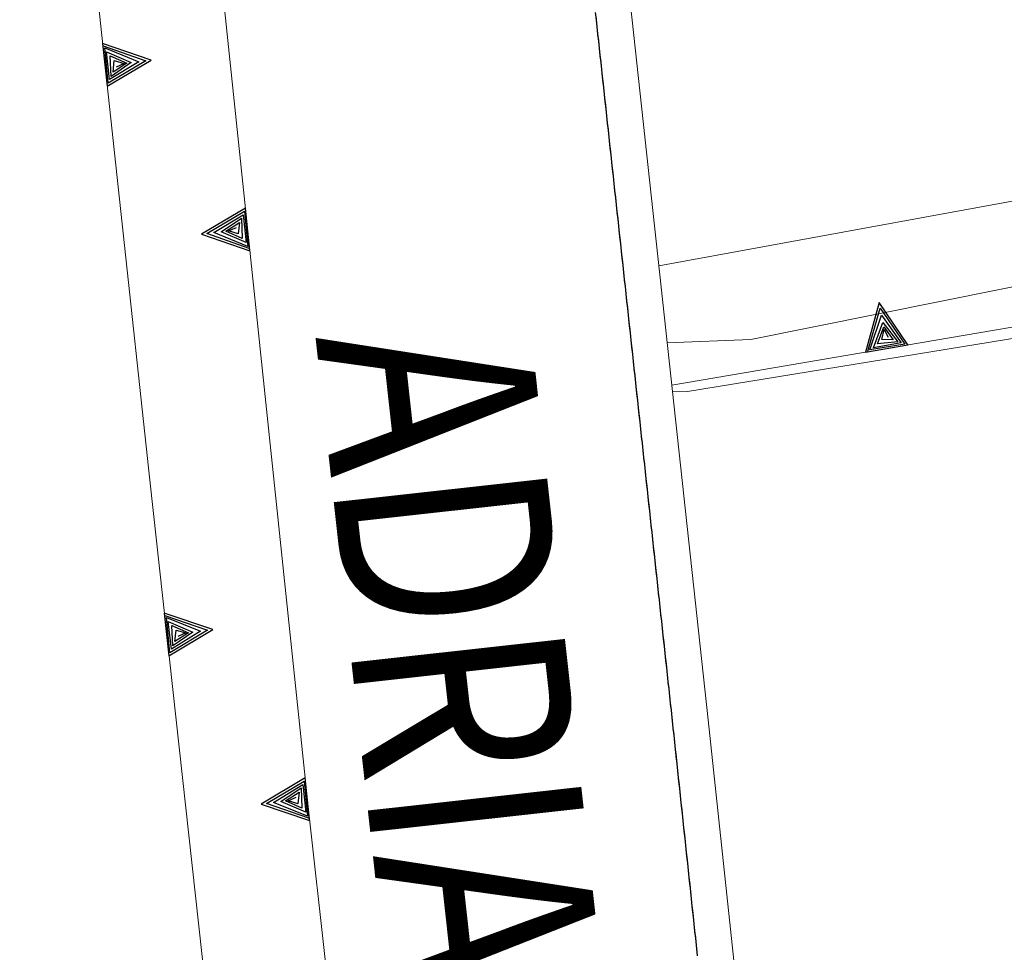
# Model space of a CAD drawing. Extents: x 2427384 to 2429164, y 4752392 to 4753608.
# Drawn here: x 2428747 to 2428774, y 4753041 to 4753067 of the extents above; entities that cross this region are included whole.
import ezdxf

# ---------------------------------------------------------------- set-up
doc = ezdxf.new("R2010")
doc.units = 0
doc.header["$LTSCALE"] = 2
doc.header["$MEASUREMENT"] = 0
doc.linetypes.add('PONTE', pattern=[0])
doc.linetypes.add('SOSTEGNO', pattern=[8, 4, 4])
for name, color, linetype in [('010102', 1, 'Continuous'), ('010308', 1, 'SOSTEGNO'), ('020101', 2, 'Continuous'), ('050610', 5, 'PONTE'), ('V0211', 6, 'Continuous')]:
    doc.layers.add(name, color=color, linetype=linetype)
doc.styles.add('Style07', font='Arial', dxfattribs={"height": 0.2})

# ---------------------------------------------------------------- blocks, each defined once
blk = doc.blocks.new('PARAL')
blk.add_line((0.5, 0), (0.5, 0.1))
blk = doc.blocks.new('TRIAN3')
for p, q in [((0.001, 0.542), (-0.25, 0)), ((-0.222, 0.005), (0.002, 0.478)), ((0.25, 0), (0.001, 0.542)), ((0.002, 0.478), (0.215, 0.015)), ((-0.197, 0.018), (0.005, 0.395)), ((0.005, 0.395), (0.175, 0.036)), ((-0.149, 0.035), (0.005, 0.308)), ((-0.098, 0.073), (0.007, 0.254)), ((0.005, 0.308), (0.14, 0.056)), ((0.007, 0.254), (0.092, 0.086)), ((-0.04, 0.114), (0.006, 0.225)), ((0.006, 0.225), (0.038, 0.127)), ((-0.25, 0), (0.25, 0)), ((0.215, 0.015), (-0.197, 0.018)), ((0.175, 0.036), (-0.149, 0.035)), ((0.14, 0.056), (-0.098, 0.073)), ((0.092, 0.086), (-0.04, 0.114))]:
    blk.add_line(p, q)

msp = doc.modelspace()

# ---------------------------------------------------------------- linework, layer by layer
at = {"layer": '010102', "linetype": 'Continuous', "lineweight": 0, "flags": 128}
for points in [[(2428807.38, 4753066.542), (2428801.977, 4753065.57), (2428802.448, 4753063.677), (2428788.317, 4753061.979), (2428767.288, 4753057.752), (2428764.953, 4753057.662)], [(2428807.296, 4753060.239), (2428806.935, 4753060.774), (2428804.149, 4753062.014), (2428802.026, 4753062.253), (2428765.524, 4753056.304), (2428765.1, 4753056.308)]]:
    msp.add_lwpolyline(points, dxfattribs=at)
at = {"layer": '010308', "linetype": 'SOSTEGNO', "lineweight": 0, "flags": 128}
for points in [[(2428769.476, 4752886.606), (2428765.144, 4752886.492), (2428764.387, 4752899.222), (2428762.152, 4752935.316), (2428759.946, 4752961.802), (2428759.457, 4752967.671), (2428758.284, 4752981.753), (2428754.235, 4753019.842), (2428750.496, 4753053.821), (2428748.07, 4753076.346), (2428747.277, 4753083.705), (2428745.599, 4753099.289), (2428741.408, 4753139.338), (2428737.058, 4753181.338), (2428732.422, 4753222.614), (2428729.799, 4753241.574), (2428729.458, 4753244.036), (2428727.315, 4753259.528), (2428721.923, 4753290.19), (2428721.836, 4753290.557), (2428725.069, 4753291.027)], [(2428725.069, 4753291.027), (2428728.004, 4753276.522), (2428732.525, 4753247.478), (2428732.93, 4753244.435), (2428733.265, 4753241.922), (2428735.771, 4753223.113), (2428738.562, 4753197.456), (2428741.41, 4753171.556), (2428745.227, 4753137.168), (2428748.32, 4753109.227), (2428750.918, 4753083.354), (2428751.658, 4753075.985), (2428751.936, 4753073.217), (2428754.941, 4753044.531), (2428757.22, 4753024.052), (2428760.387, 4752992.438), (2428762.92, 4752968.21), (2428763.536, 4752962.317), (2428764.123, 4752956.706), (2428766.998, 4752927.588), (2428769.502, 4752903.911), (2428769.476, 4752886.606)], [(2428807.381, 4753066.629), (2428801.551, 4753065.388), (2428802.021, 4753062.768), (2428765.082, 4753056.477)]]:
    msp.add_lwpolyline(points, dxfattribs=at)
at = {"layer": '020101', "linetype": 'Continuous', "lineweight": 0, "flags": 128}
msp.add_lwpolyline([(2428764.72, 4753059.812), (2428784.722, 4753063.47), (2428806.948, 4753068.8), (2428807.411, 4753068.891)], dxfattribs=at)
at = {"layer": '050610', "linetype": 'PONTE', "lineweight": 0, "flags": 128}
msp.add_lwpolyline([(2428737.766, 4753292.571), (2428736.951, 4753291.818), (2428743.063, 4753253.587), (2428745.805, 4753234.597), (2428750.143, 4753196.978), (2428754.562, 4753157.848), (2428758.569, 4753117.847), (2428762.429, 4753080.906), (2428766.097, 4753047.134), (2428770.53, 4753005.59), (2428773.966, 4752972.1), (2428778.362, 4752930.12), (2428781.946, 4752889.85), (2428783.158, 4752889.464)], dxfattribs=at)

# ---------------------------------------------------------------- block references
at = {"layer": '010308', "lineweight": 0}
for p, xscale, yscale, zscale, rotation in [((2428749.246, 4753065.42), 2.399999999559577, 2.399999999559578, 2.399999999559578, 276.1470061401056), ((2428753.234, 4753060.825), 2.400000000721109, 2.400000000721109, 2.400000000721109, 95.9800570210077), ((2428771.089, 4753057.5), 2.400000000096083, 2.400000000096083, 2.400000000096083, 9.66598750284105), ((2428750.97, 4753049.513), 2.399999999192046, 2.399999999192046, 2.399999999192046, 276.2805713972623), ((2428754.901, 4753044.912), 2.400000000721109, 2.400000000721109, 2.400000000721109, 95.9800570210077)]:
    msp.add_blockref('TRIAN3', p, dxfattribs=dict(at, xscale=xscale, yscale=yscale, zscale=zscale, rotation=rotation))
at = {"layer": '050610', "lineweight": 0}
for p, xscale, yscale, zscale, rotation in [((2428763.94, 4753066.991), 2.000000000323554, 2.000000000323554, 2.000000000323554, 186.1981333438049), ((2428763.951, 4753066.891), 2.000000000323554, 2.000000000323554, 2.000000000323554, 186.1981333438049), ((2428763.962, 4753066.792), 2.000000000323554, 2.000000000323554, 2.000000000323554, 186.1981333438049), ((2428763.973, 4753066.693), 2.000000000323554, 2.000000000323554, 2.000000000323554, 186.1981333438049), ((2428763.983, 4753066.593), 2.000000000323554, 2.000000000323554, 2.000000000323554, 186.1981333438049), ((2428763.994, 4753066.494), 2.000000000323554, 2.000000000323554, 2.000000000323554, 186.1981333438049), ((2428764.005, 4753066.394), 2.000000000323554, 2.000000000323554, 2.000000000323554, 186.1981333438049), ((2428764.016, 4753066.295), 2.000000000323554, 2.000000000323554, 2.000000000323554, 186.1981333438049), ((2428764.027, 4753066.195), 2.000000000323554, 2.000000000323554, 2.000000000323554, 186.1981333438049), ((2428764.037, 4753066.096), 2.000000000323554, 2.000000000323554, 2.000000000323554, 186.1981333438049), ((2428764.048, 4753065.997), 2.000000000323554, 2.000000000323554, 2.000000000323554, 186.1981333438049), ((2428764.059, 4753065.897), 2.000000000323554, 2.000000000323554, 2.000000000323554, 186.1981333438049), ((2428764.07, 4753065.798), 2.000000000323554, 2.000000000323554, 2.000000000323554, 186.1981333438049), ((2428764.081, 4753065.698), 2.000000000323554, 2.000000000323554, 2.000000000323554, 186.1981333438049), ((2428764.091, 4753065.599), 2.000000000323554, 2.000000000323554, 2.000000000323554, 186.1981333438049), ((2428764.102, 4753065.5), 2.000000000323554, 2.000000000323554, 2.000000000323554, 186.1981333438049), ((2428764.113, 4753065.4), 2.000000000323554, 2.000000000323554, 2.000000000323554, 186.1981333438049), ((2428764.124, 4753065.301), 2.000000000323554, 2.000000000323554, 2.000000000323554, 186.1981333438049), ((2428764.135, 4753065.201), 2.000000000323554, 2.000000000323554, 2.000000000323554, 186.1981333438049), ((2428764.145, 4753065.102), 2.000000000323554, 2.000000000323554, 2.000000000323554, 186.1981333438049), ((2428764.156, 4753065.002), 2.000000000323554, 2.000000000323554, 2.000000000323554, 186.1981333438049), ((2428764.167, 4753064.903), 2.000000000323554, 2.000000000323554, 2.000000000323554, 186.1981333438049), ((2428764.178, 4753064.804), 2.000000000323554, 2.000000000323554, 2.000000000323554, 186.1981333438049), ((2428764.189, 4753064.704), 2.000000000323554, 2.000000000323554, 2.000000000323554, 186.1981333438049), ((2428764.199, 4753064.605), 2.000000000323554, 2.000000000323554, 2.000000000323554, 186.1981333438049), ((2428764.21, 4753064.505), 2.000000000323554, 2.000000000323554, 2.000000000323554, 186.1981333438049), ((2428764.221, 4753064.406), 2.000000000323554, 2.000000000323554, 2.000000000323554, 186.1981333438049), ((2428764.232, 4753064.307), 2.000000000323554, 2.000000000323554, 2.000000000323554, 186.1981333438049), ((2428764.242, 4753064.207), 2.000000000323554, 2.000000000323554, 2.000000000323554, 186.1981333438049), ((2428764.253, 4753064.108), 2.000000000323554, 2.000000000323554, 2.000000000323554, 186.1981333438049), ((2428764.264, 4753064.008), 2.000000000323554, 2.000000000323554, 2.000000000323554, 186.1981333438049), ((2428764.275, 4753063.909), 2.000000000323554, 2.000000000323554, 2.000000000323554, 186.1981333438049), ((2428764.286, 4753063.81), 2.000000000323554, 2.000000000323554, 2.000000000323554, 186.1981333438049), ((2428764.296, 4753063.71), 2.000000000323554, 2.000000000323554, 2.000000000323554, 186.1981333438049), ((2428764.307, 4753063.611), 2.000000000323554, 2.000000000323554, 2.000000000323554, 186.1981333438049), ((2428764.318, 4753063.511), 2.000000000323554, 2.000000000323554, 2.000000000323554, 186.1981333438049), ((2428764.329, 4753063.412), 2.000000000323554, 2.000000000323554, 2.000000000323554, 186.1981333438049), ((2428764.34, 4753063.312), 2.000000000323554, 2.000000000323554, 2.000000000323554, 186.1981333438049), ((2428764.35, 4753063.213), 2.000000000323554, 2.000000000323554, 2.000000000323554, 186.1981333438049), ((2428764.361, 4753063.114), 2.000000000323554, 2.000000000323554, 2.000000000323554, 186.1981333438049), ((2428764.372, 4753063.014), 2.000000000323554, 2.000000000323554, 2.000000000323554, 186.1981333438049), ((2428764.383, 4753062.915), 2.000000000323554, 2.000000000323554, 2.000000000323554, 186.1981333438049), ((2428764.394, 4753062.815), 2.000000000323554, 2.000000000323554, 2.000000000323554, 186.1981333438049), ((2428764.404, 4753062.716), 2.000000000323554, 2.000000000323554, 2.000000000323554, 186.1981333438049), ((2428764.415, 4753062.617), 2.000000000323554, 2.000000000323554, 2.000000000323554, 186.1981333438049), ((2428764.426, 4753062.517), 2.000000000323554, 2.000000000323554, 2.000000000323554, 186.1981333438049), ((2428764.437, 4753062.418), 2.000000000323554, 2.000000000323554, 2.000000000323554, 186.1981333438049), ((2428764.448, 4753062.318), 2.000000000323554, 2.000000000323554, 2.000000000323554, 186.1981333438049), ((2428764.458, 4753062.219), 2.000000000323554, 2.000000000323554, 2.000000000323554, 186.1981333438049), ((2428764.469, 4753062.119), 2.000000000323554, 2.000000000323554, 2.000000000323554, 186.1981333438049), ((2428764.48, 4753062.02), 2.000000000323554, 2.000000000323554, 2.000000000323554, 186.1981333438049), ((2428764.491, 4753061.921), 2.000000000323554, 2.000000000323554, 2.000000000323554, 186.1981333438049), ((2428764.502, 4753061.821), 2.000000000323554, 2.000000000323554, 2.000000000323554, 186.1981333438049), ((2428764.512, 4753061.722), 2.000000000323554, 2.000000000323554, 2.000000000323554, 186.1981333438049), ((2428764.523, 4753061.622), 2.000000000323554, 2.000000000323554, 2.000000000323554, 186.1981333438049), ((2428764.534, 4753061.523), 2.000000000323554, 2.000000000323554, 2.000000000323554, 186.1981333438049), ((2428764.545, 4753061.424), 2.000000000323554, 2.000000000323554, 2.000000000323554, 186.1981333438049), ((2428764.556, 4753061.324), 2.000000000323554, 2.000000000323554, 2.000000000323554, 186.1981333438049), ((2428764.566, 4753061.225), 2.000000000323554, 2.000000000323554, 2.000000000323554, 186.1981333438049), ((2428764.577, 4753061.125), 2.000000000323554, 2.000000000323554, 2.000000000323554, 186.1981333438049), ((2428764.588, 4753061.026), 2.000000000323554, 2.000000000323554, 2.000000000323554, 186.1981333438049), ((2428764.599, 4753060.926), 2.000000000323554, 2.000000000323554, 2.000000000323554, 186.1981333438049), ((2428764.61, 4753060.827), 2.000000000323554, 2.000000000323554, 2.000000000323554, 186.1981333438049), ((2428764.62, 4753060.728), 2.000000000323554, 2.000000000323554, 2.000000000323554, 186.1981333438049), ((2428764.631, 4753060.628), 2.000000000323554, 2.000000000323554, 2.000000000323554, 186.1981333438049), ((2428764.642, 4753060.529), 2.000000000323554, 2.000000000323554, 2.000000000323554, 186.1981333438049), ((2428764.653, 4753060.429), 2.000000000323554, 2.000000000323554, 2.000000000323554, 186.1981333438049), ((2428764.664, 4753060.33), 2.000000000323554, 2.000000000323554, 2.000000000323554, 186.1981333438049), ((2428764.674, 4753060.231), 2.000000000323554, 2.000000000323554, 2.000000000323554, 186.1981333438049), ((2428764.685, 4753060.131), 2.000000000323554, 2.000000000323554, 2.000000000323554, 186.1981333438049), ((2428764.696, 4753060.032), 2.000000000323554, 2.000000000323554, 2.000000000323554, 186.1981333438049), ((2428764.707, 4753059.932), 2.000000000323554, 2.000000000323554, 2.000000000323554, 186.1981333438049), ((2428764.718, 4753059.833), 2.000000000323554, 2.000000000323554, 2.000000000323554, 186.1981333438049), ((2428764.728, 4753059.733), 2.000000000323554, 2.000000000323554, 2.000000000323554, 186.1981333438049), ((2428764.739, 4753059.634), 2.000000000323554, 2.000000000323554, 2.000000000323554, 186.1981333438049), ((2428764.75, 4753059.535), 2.000000000323554, 2.000000000323554, 2.000000000323554, 186.1981333438049), ((2428764.761, 4753059.435), 2.000000000323554, 2.000000000323554, 2.000000000323554, 186.1981333438049), ((2428764.772, 4753059.336), 2.000000000323554, 2.000000000323554, 2.000000000323554, 186.1981333438049), ((2428764.782, 4753059.236), 2.000000000323554, 2.000000000323554, 2.000000000323554, 186.1981333438049), ((2428764.793, 4753059.137), 2.000000000323554, 2.000000000323554, 2.000000000323554, 186.1981333438049), ((2428764.804, 4753059.038), 2.000000000323554, 2.000000000323554, 2.000000000323554, 186.1981333438049), ((2428764.815, 4753058.938), 2.000000000323554, 2.000000000323554, 2.000000000323554, 186.1981333438049), ((2428764.826, 4753058.839), 2.000000000323554, 2.000000000323554, 2.000000000323554, 186.1981333438049), ((2428764.836, 4753058.739), 2.000000000323554, 2.000000000323554, 2.000000000323554, 186.1981333438049), ((2428764.847, 4753058.64), 2.000000000323554, 2.000000000323554, 2.000000000323554, 186.1981333438049), ((2428764.858, 4753058.54), 2.000000000323554, 2.000000000323554, 2.000000000323554, 186.1981333438049), ((2428764.869, 4753058.441), 2.000000000323554, 2.000000000323554, 2.000000000323554, 186.1981333438049), ((2428764.879, 4753058.342), 2.000000000323554, 2.000000000323554, 2.000000000323554, 186.1981333438049), ((2428764.89, 4753058.242), 2.000000000323554, 2.000000000323554, 2.000000000323554, 186.1981333438049), ((2428764.901, 4753058.143), 2.000000000323554, 2.000000000323554, 2.000000000323554, 186.1981333438049), ((2428764.912, 4753058.043), 2.000000000323554, 2.000000000323554, 2.000000000323554, 186.1981333438049), ((2428764.923, 4753057.944), 2.000000000323554, 2.000000000323554, 2.000000000323554, 186.1981333438049), ((2428764.933, 4753057.845), 2.000000000323554, 2.000000000323554, 2.000000000323554, 186.1981333438049), ((2428764.944, 4753057.745), 2.000000000323554, 2.000000000323554, 2.000000000323554, 186.1981333438049), ((2428764.955, 4753057.646), 2.000000000323554, 2.000000000323554, 2.000000000323554, 186.1981333438049), ((2428764.966, 4753057.546), 2.000000000323554, 2.000000000323554, 2.000000000323554, 186.1981333438049), ((2428764.977, 4753057.447), 2.000000000323554, 2.000000000323554, 2.000000000323554, 186.1981333438049), ((2428764.987, 4753057.348), 2.000000000323554, 2.000000000323554, 2.000000000323554, 186.1981333438049), ((2428764.998, 4753057.248), 2.000000000323554, 2.000000000323554, 2.000000000323554, 186.1981333438049), ((2428765.009, 4753057.149), 2.000000000323554, 2.000000000323554, 2.000000000323554, 186.1981333438049), ((2428765.02, 4753057.049), 2.000000000323554, 2.000000000323554, 2.000000000323554, 186.1981333438049), ((2428765.031, 4753056.95), 2.000000000323554, 2.000000000323554, 2.000000000323554, 186.1981333438049), ((2428765.041, 4753056.85), 2.000000000323554, 2.000000000323554, 2.000000000323554, 186.1981333438049), ((2428765.052, 4753056.751), 2.000000000323554, 2.000000000323554, 2.000000000323554, 186.1981333438049), ((2428765.063, 4753056.652), 2.000000000323554, 2.000000000323554, 2.000000000323554, 186.1981333438049), ((2428765.074, 4753056.552), 2.000000000323554, 2.000000000323554, 2.000000000323554, 186.1981333438049), ((2428765.085, 4753056.453), 2.000000000323554, 2.000000000323554, 2.000000000323554, 186.1981333438049), ((2428765.095, 4753056.353), 2.000000000323554, 2.000000000323554, 2.000000000323554, 186.1981333438049), ((2428765.106, 4753056.254), 2.000000000323554, 2.000000000323554, 2.000000000323554, 186.1981333438049), ((2428765.117, 4753056.155), 2.000000000323554, 2.000000000323554, 2.000000000323554, 186.1981333438049), ((2428765.128, 4753056.055), 2.000000000323554, 2.000000000323554, 2.000000000323554, 186.1981333438049), ((2428765.139, 4753055.956), 2.000000000323554, 2.000000000323554, 2.000000000323554, 186.1981333438049), ((2428765.149, 4753055.856), 2.000000000323554, 2.000000000323554, 2.000000000323554, 186.1981333438049), ((2428765.16, 4753055.757), 2.000000000323554, 2.000000000323554, 2.000000000323554, 186.1981333438049), ((2428765.171, 4753055.657), 2.000000000323554, 2.000000000323554, 2.000000000323554, 186.1981333438049), ((2428765.182, 4753055.558), 2.000000000323554, 2.000000000323554, 2.000000000323554, 186.1981333438049), ((2428765.193, 4753055.459), 2.000000000323554, 2.000000000323554, 2.000000000323554, 186.1981333438049), ((2428765.203, 4753055.359), 2.000000000323554, 2.000000000323554, 2.000000000323554, 186.1981333438049), ((2428765.214, 4753055.26), 2.000000000323554, 2.000000000323554, 2.000000000323554, 186.1981333438049), ((2428765.225, 4753055.16), 2.000000000323554, 2.000000000323554, 2.000000000323554, 186.1981333438049), ((2428765.236, 4753055.061), 2.000000000323554, 2.000000000323554, 2.000000000323554, 186.1981333438049), ((2428765.247, 4753054.962), 2.000000000323554, 2.000000000323554, 2.000000000323554, 186.1981333438049), ((2428765.257, 4753054.862), 2.000000000323554, 2.000000000323554, 2.000000000323554, 186.1981333438049), ((2428765.268, 4753054.763), 2.000000000323554, 2.000000000323554, 2.000000000323554, 186.1981333438049), ((2428765.279, 4753054.663), 2.000000000323554, 2.000000000323554, 2.000000000323554, 186.1981333438049), ((2428765.29, 4753054.564), 2.000000000323554, 2.000000000323554, 2.000000000323554, 186.1981333438049), ((2428765.301, 4753054.464), 2.000000000323554, 2.000000000323554, 2.000000000323554, 186.1981333438049), ((2428765.311, 4753054.365), 2.000000000323554, 2.000000000323554, 2.000000000323554, 186.1981333438049), ((2428765.322, 4753054.266), 2.000000000323554, 2.000000000323554, 2.000000000323554, 186.1981333438049), ((2428765.333, 4753054.166), 2.000000000323554, 2.000000000323554, 2.000000000323554, 186.1981333438049), ((2428765.344, 4753054.067), 2.000000000323554, 2.000000000323554, 2.000000000323554, 186.1981333438049), ((2428765.355, 4753053.967), 2.000000000323554, 2.000000000323554, 2.000000000323554, 186.1981333438049), ((2428765.365, 4753053.868), 2.000000000323554, 2.000000000323554, 2.000000000323554, 186.1981333438049), ((2428765.376, 4753053.769), 2.000000000323554, 2.000000000323554, 2.000000000323554, 186.1981333438049), ((2428765.387, 4753053.669), 2.000000000323554, 2.000000000323554, 2.000000000323554, 186.1981333438049), ((2428765.398, 4753053.57), 2.000000000323554, 2.000000000323554, 2.000000000323554, 186.1981333438049), ((2428765.409, 4753053.47), 2.000000000323554, 2.000000000323554, 2.000000000323554, 186.1981333438049), ((2428765.419, 4753053.371), 2.000000000323554, 2.000000000323554, 2.000000000323554, 186.1981333438049), ((2428765.43, 4753053.271), 2.000000000323554, 2.000000000323554, 2.000000000323554, 186.1981333438049), ((2428765.441, 4753053.172), 2.000000000323554, 2.000000000323554, 2.000000000323554, 186.1981333438049), ((2428765.452, 4753053.073), 2.000000000323554, 2.000000000323554, 2.000000000323554, 186.1981333438049), ((2428765.463, 4753052.973), 2.000000000323554, 2.000000000323554, 2.000000000323554, 186.1981333438049), ((2428765.473, 4753052.874), 2.000000000323554, 2.000000000323554, 2.000000000323554, 186.1981333438049), ((2428765.484, 4753052.774), 2.000000000323554, 2.000000000323554, 2.000000000323554, 186.1981333438049), ((2428765.495, 4753052.675), 2.000000000323554, 2.000000000323554, 2.000000000323554, 186.1981333438049), ((2428765.506, 4753052.576), 2.000000000323554, 2.000000000323554, 2.000000000323554, 186.1981333438049), ((2428765.517, 4753052.476), 2.000000000323554, 2.000000000323554, 2.000000000323554, 186.1981333438049), ((2428765.527, 4753052.377), 2.000000000323554, 2.000000000323554, 2.000000000323554, 186.1981333438049), ((2428765.538, 4753052.277), 2.000000000323554, 2.000000000323554, 2.000000000323554, 186.1981333438049), ((2428765.549, 4753052.178), 2.000000000323554, 2.000000000323554, 2.000000000323554, 186.1981333438049), ((2428765.56, 4753052.078), 2.000000000323554, 2.000000000323554, 2.000000000323554, 186.1981333438049), ((2428765.57, 4753051.979), 2.000000000323554, 2.000000000323554, 2.000000000323554, 186.1981333438049), ((2428765.581, 4753051.88), 2.000000000323554, 2.000000000323554, 2.000000000323554, 186.1981333438049), ((2428765.592, 4753051.78), 2.000000000323554, 2.000000000323554, 2.000000000323554, 186.1981333438049), ((2428765.603, 4753051.681), 2.000000000323554, 2.000000000323554, 2.000000000323554, 186.1981333438049), ((2428765.614, 4753051.581), 2.000000000323554, 2.000000000323554, 2.000000000323554, 186.1981333438049), ((2428765.624, 4753051.482), 2.000000000323554, 2.000000000323554, 2.000000000323554, 186.1981333438049), ((2428765.635, 4753051.383), 2.000000000323554, 2.000000000323554, 2.000000000323554, 186.1981333438049), ((2428765.646, 4753051.283), 2.000000000323554, 2.000000000323554, 2.000000000323554, 186.1981333438049), ((2428765.657, 4753051.184), 2.000000000323554, 2.000000000323554, 2.000000000323554, 186.1981333438049), ((2428765.668, 4753051.084), 2.000000000323554, 2.000000000323554, 2.000000000323554, 186.1981333438049), ((2428765.678, 4753050.985), 2.000000000323554, 2.000000000323554, 2.000000000323554, 186.1981333438049), ((2428765.689, 4753050.886), 2.000000000323554, 2.000000000323554, 2.000000000323554, 186.1981333438049), ((2428765.7, 4753050.786), 2.000000000323554, 2.000000000323554, 2.000000000323554, 186.1981333438049), ((2428765.711, 4753050.687), 2.000000000323554, 2.000000000323554, 2.000000000323554, 186.1981333438049), ((2428765.722, 4753050.587), 2.000000000323554, 2.000000000323554, 2.000000000323554, 186.1981333438049), ((2428765.732, 4753050.488), 2.000000000323554, 2.000000000323554, 2.000000000323554, 186.1981333438049), ((2428765.743, 4753050.388), 2.000000000323554, 2.000000000323554, 2.000000000323554, 186.1981333438049), ((2428765.754, 4753050.289), 2.000000000323554, 2.000000000323554, 2.000000000323554, 186.1981333438049), ((2428765.765, 4753050.19), 2.000000000323554, 2.000000000323554, 2.000000000323554, 186.1981333438049), ((2428765.776, 4753050.09), 2.000000000323554, 2.000000000323554, 2.000000000323554, 186.1981333438049), ((2428765.786, 4753049.991), 2.000000000323554, 2.000000000323554, 2.000000000323554, 186.1981333438049), ((2428765.797, 4753049.891), 2.000000000323554, 2.000000000323554, 2.000000000323554, 186.1981333438049), ((2428765.808, 4753049.792), 2.000000000323554, 2.000000000323554, 2.000000000323554, 186.1981333438049), ((2428765.819, 4753049.693), 2.000000000323554, 2.000000000323554, 2.000000000323554, 186.1981333438049), ((2428765.83, 4753049.593), 2.000000000323554, 2.000000000323554, 2.000000000323554, 186.1981333438049), ((2428765.84, 4753049.494), 2.000000000323554, 2.000000000323554, 2.000000000323554, 186.1981333438049), ((2428765.851, 4753049.394), 2.000000000323554, 2.000000000323554, 2.000000000323554, 186.1981333438049), ((2428765.862, 4753049.295), 2.000000000323554, 2.000000000323554, 2.000000000323554, 186.1981333438049), ((2428765.873, 4753049.195), 2.000000000323554, 2.000000000323554, 2.000000000323554, 186.1981333438049), ((2428765.884, 4753049.096), 2.000000000323554, 2.000000000323554, 2.000000000323554, 186.1981333438049), ((2428765.894, 4753048.997), 2.000000000323554, 2.000000000323554, 2.000000000323554, 186.1981333438049), ((2428765.905, 4753048.897), 2.000000000323554, 2.000000000323554, 2.000000000323554, 186.1981333438049), ((2428765.916, 4753048.798), 2.000000000323554, 2.000000000323554, 2.000000000323554, 186.1981333438049), ((2428765.927, 4753048.698), 2.000000000323554, 2.000000000323554, 2.000000000323554, 186.1981333438049), ((2428765.938, 4753048.599), 2.000000000323554, 2.000000000323554, 2.000000000323554, 186.1981333438049), ((2428765.948, 4753048.5), 2.000000000323554, 2.000000000323554, 2.000000000323554, 186.1981333438049), ((2428765.959, 4753048.4), 2.000000000323554, 2.000000000323554, 2.000000000323554, 186.1981333438049), ((2428765.97, 4753048.301), 2.000000000323554, 2.000000000323554, 2.000000000323554, 186.1981333438049), ((2428765.981, 4753048.201), 2.000000000323554, 2.000000000323554, 2.000000000323554, 186.1981333438049), ((2428765.992, 4753048.102), 2.000000000323554, 2.000000000323554, 2.000000000323554, 186.1981333438049), ((2428766.002, 4753048.002), 2.000000000323554, 2.000000000323554, 2.000000000323554, 186.1981333438049), ((2428766.013, 4753047.903), 2.000000000323554, 2.000000000323554, 2.000000000323554, 186.1981333438049), ((2428766.024, 4753047.804), 2.000000000323554, 2.000000000323554, 2.000000000323554, 186.1981333438049), ((2428766.035, 4753047.704), 2.000000000323554, 2.000000000323554, 2.000000000323554, 186.1981333438049), ((2428766.046, 4753047.605), 2.000000000323554, 2.000000000323554, 2.000000000323554, 186.1981333438049), ((2428766.056, 4753047.505), 2.000000000323554, 2.000000000323554, 2.000000000323554, 186.1981333438049), ((2428766.067, 4753047.406), 2.000000000323554, 2.000000000323554, 2.000000000323554, 186.1981333438049), ((2428766.078, 4753047.307), 2.000000000323554, 2.000000000323554, 2.000000000323554, 186.1981333438049), ((2428766.089, 4753047.207), 2.000000000323554, 2.000000000323554, 2.000000000323554, 186.1981333438049), ((2428766.099, 4753047.108), 2.00000000011769, 2.00000000011769, 2.00000000011769, 186.0916899350676), ((2428766.11, 4753047.008), 2.00000000011769, 2.00000000011769, 2.00000000011769, 186.0916899350676), ((2428766.121, 4753046.909), 2.00000000011769, 2.00000000011769, 2.00000000011769, 186.0916899350676), ((2428766.131, 4753046.809), 2.00000000011769, 2.00000000011769, 2.00000000011769, 186.0916899350676), ((2428766.142, 4753046.71), 2.00000000011769, 2.00000000011769, 2.00000000011769, 186.0916899350676), ((2428766.153, 4753046.611), 2.00000000011769, 2.00000000011769, 2.00000000011769, 186.0916899350676), ((2428766.163, 4753046.511), 2.00000000011769, 2.00000000011769, 2.00000000011769, 186.0916899350676), ((2428766.174, 4753046.412), 2.00000000011769, 2.00000000011769, 2.00000000011769, 186.0916899350676), ((2428766.184, 4753046.312), 2.00000000011769, 2.00000000011769, 2.00000000011769, 186.0916899350676), ((2428766.195, 4753046.213), 2.00000000011769, 2.00000000011769, 2.00000000011769, 186.0916899350676), ((2428766.206, 4753046.113), 2.00000000011769, 2.00000000011769, 2.00000000011769, 186.0916899350676), ((2428766.216, 4753046.014), 2.00000000011769, 2.00000000011769, 2.00000000011769, 186.0916899350676), ((2428766.227, 4753045.914), 2.00000000011769, 2.00000000011769, 2.00000000011769, 186.0916899350676), ((2428766.237, 4753045.815), 2.00000000011769, 2.00000000011769, 2.00000000011769, 186.0916899350676), ((2428766.248, 4753045.716), 2.00000000011769, 2.00000000011769, 2.00000000011769, 186.0916899350676), ((2428766.259, 4753045.616), 2.00000000011769, 2.00000000011769, 2.00000000011769, 186.0916899350676), ((2428766.269, 4753045.517), 2.00000000011769, 2.00000000011769, 2.00000000011769, 186.0916899350676), ((2428766.28, 4753045.417), 2.00000000011769, 2.00000000011769, 2.00000000011769, 186.0916899350676), ((2428766.29, 4753045.318), 2.00000000011769, 2.00000000011769, 2.00000000011769, 186.0916899350676), ((2428766.301, 4753045.218), 2.00000000011769, 2.00000000011769, 2.00000000011769, 186.0916899350676), ((2428766.312, 4753045.119), 2.00000000011769, 2.00000000011769, 2.00000000011769, 186.0916899350676), ((2428766.322, 4753045.02), 2.00000000011769, 2.00000000011769, 2.00000000011769, 186.0916899350676), ((2428766.333, 4753044.92), 2.00000000011769, 2.00000000011769, 2.00000000011769, 186.0916899350676), ((2428766.344, 4753044.821), 2.00000000011769, 2.00000000011769, 2.00000000011769, 186.0916899350676), ((2428766.354, 4753044.721), 2.00000000011769, 2.00000000011769, 2.00000000011769, 186.0916899350676), ((2428766.365, 4753044.622), 2.00000000011769, 2.00000000011769, 2.00000000011769, 186.0916899350676), ((2428766.375, 4753044.522), 2.00000000011769, 2.00000000011769, 2.00000000011769, 186.0916899350676), ((2428766.386, 4753044.423), 2.00000000011769, 2.00000000011769, 2.00000000011769, 186.0916899350676), ((2428766.397, 4753044.324), 2.00000000011769, 2.00000000011769, 2.00000000011769, 186.0916899350676), ((2428766.407, 4753044.224), 2.00000000011769, 2.00000000011769, 2.00000000011769, 186.0916899350676), ((2428766.418, 4753044.125), 2.00000000011769, 2.00000000011769, 2.00000000011769, 186.0916899350676), ((2428766.428, 4753044.025), 2.00000000011769, 2.00000000011769, 2.00000000011769, 186.0916899350676), ((2428766.439, 4753043.926), 2.00000000011769, 2.00000000011769, 2.00000000011769, 186.0916899350676), ((2428766.45, 4753043.826), 2.00000000011769, 2.00000000011769, 2.00000000011769, 186.0916899350676), ((2428766.46, 4753043.727), 2.00000000011769, 2.00000000011769, 2.00000000011769, 186.0916899350676), ((2428766.471, 4753043.627), 2.00000000011769, 2.00000000011769, 2.00000000011769, 186.0916899350676), ((2428766.482, 4753043.528), 2.00000000011769, 2.00000000011769, 2.00000000011769, 186.0916899350676), ((2428766.492, 4753043.429), 2.00000000011769, 2.00000000011769, 2.00000000011769, 186.0916899350676), ((2428766.503, 4753043.329), 2.00000000011769, 2.00000000011769, 2.00000000011769, 186.0916899350676), ((2428766.513, 4753043.23), 2.00000000011769, 2.00000000011769, 2.00000000011769, 186.0916899350676), ((2428766.524, 4753043.13), 2.00000000011769, 2.00000000011769, 2.00000000011769, 186.0916899350676), ((2428766.535, 4753043.031), 2.00000000011769, 2.00000000011769, 2.00000000011769, 186.0916899350676), ((2428766.545, 4753042.931), 2.00000000011769, 2.00000000011769, 2.00000000011769, 186.0916899350676), ((2428766.556, 4753042.832), 2.00000000011769, 2.00000000011769, 2.00000000011769, 186.0916899350676), ((2428766.566, 4753042.733), 2.00000000011769, 2.00000000011769, 2.00000000011769, 186.0916899350676), ((2428766.577, 4753042.633), 2.00000000011769, 2.00000000011769, 2.00000000011769, 186.0916899350676), ((2428766.588, 4753042.534), 2.00000000011769, 2.00000000011769, 2.00000000011769, 186.0916899350676), ((2428766.598, 4753042.434), 2.00000000011769, 2.00000000011769, 2.00000000011769, 186.0916899350676), ((2428766.609, 4753042.335), 2.00000000011769, 2.00000000011769, 2.00000000011769, 186.0916899350676), ((2428766.619, 4753042.235), 2.00000000011769, 2.00000000011769, 2.00000000011769, 186.0916899350676), ((2428766.63, 4753042.136), 2.00000000011769, 2.00000000011769, 2.00000000011769, 186.0916899350676), ((2428766.641, 4753042.037), 2.00000000011769, 2.00000000011769, 2.00000000011769, 186.0916899350676), ((2428766.651, 4753041.937), 2.00000000011769, 2.00000000011769, 2.00000000011769, 186.0916899350676), ((2428766.662, 4753041.838), 2.00000000011769, 2.00000000011769, 2.00000000011769, 186.0916899350676), ((2428766.673, 4753041.738), 2.00000000011769, 2.00000000011769, 2.00000000011769, 186.0916899350676), ((2428766.683, 4753041.639), 2.00000000011769, 2.00000000011769, 2.00000000011769, 186.0916899350676), ((2428766.694, 4753041.539), 2.00000000011769, 2.00000000011769, 2.00000000011769, 186.0916899350676), ((2428766.704, 4753041.44), 2.00000000011769, 2.00000000011769, 2.00000000011769, 186.0916899350676), ((2428766.715, 4753041.34), 2.00000000011769, 2.00000000011769, 2.00000000011769, 186.0916899350676), ((2428766.726, 4753041.241), 2.00000000011769, 2.00000000011769, 2.00000000011769, 186.0916899350676), ((2428766.736, 4753041.142), 2.00000000011769, 2.00000000011769, 2.00000000011769, 186.0916899350676), ((2428766.747, 4753041.042), 2.00000000011769, 2.00000000011769, 2.00000000011769, 186.0916899350676), ((2428766.757, 4753040.943), 2.00000000011769, 2.00000000011769, 2.00000000011769, 186.0916899350676), ((2428766.768, 4753040.843), 2.00000000011769, 2.00000000011769, 2.00000000011769, 186.0916899350676)]:
    msp.add_blockref('PARAL', p, dxfattribs=dict(at, xscale=xscale, yscale=yscale, zscale=zscale, rotation=rotation))

# ---------------------------------------------------------------- texts
at = {"layer": 'V0211', "linetype": 'Continuous', "lineweight": 0, "style": 'Style07', "width": 0.8}
msp.add_text('ADRIATICA', height=6, rotation=276.3155, dxfattribs=at).set_placement((2428755.128, 4753057.823))

doc.saveas('drawing.dxf')
